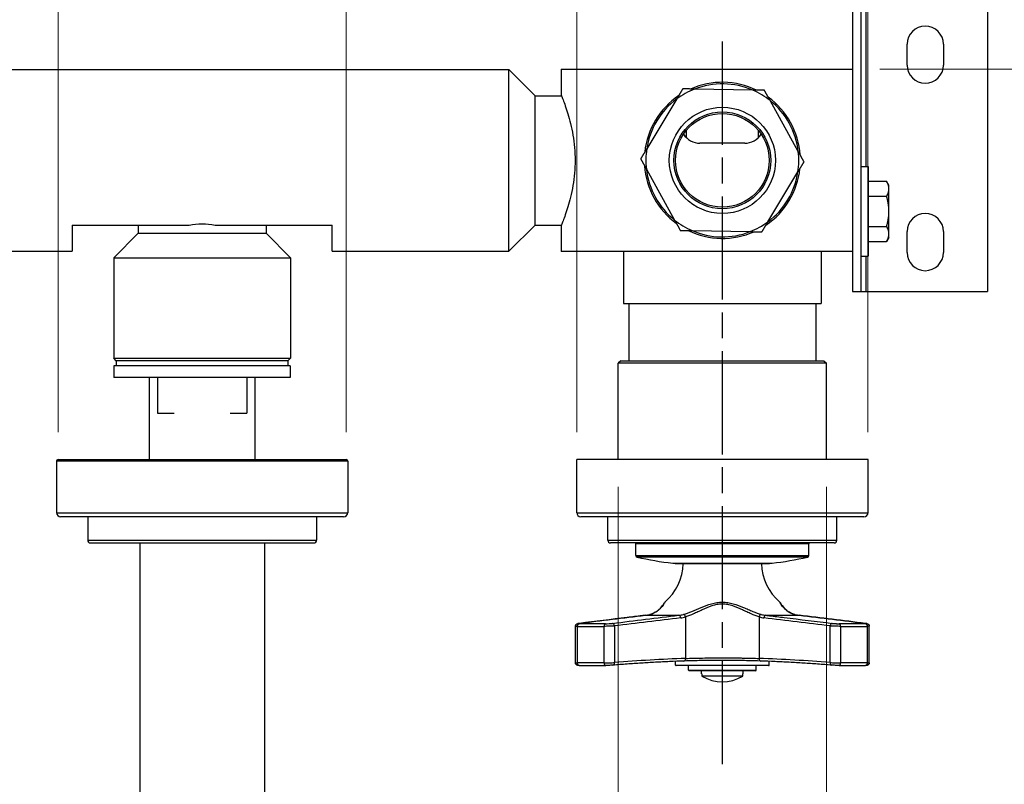
# Model space of a CAD drawing. Units: millimetres. Extents: x 28 to 1011, y 28 to 717.
# Drawn here: x 692 to 881, y 495 to 642 of the extents above; entities that cross this region are included whole.
import ezdxf

# ---------------------------------------------------------------- set-up
doc = ezdxf.new("R2010")
doc.units = ezdxf.units.MM
doc.header["$LTSCALE"] = 3.5
doc.linetypes.add('CHAIN', pattern=[0.3543, 0.2362, -0.0295, 0.0591, -0.0295])
doc.linetypes.add('DASH_DOT', pattern=[0.182, 0.1181, -0.0295, 0.0049, -0.0295])
for name, color, linetype, lineweight, true_color in [('Centerline (ISO)', 1, 'DASH_DOT', 25, 0xff0000), ('Dimension (ISO)', 7, 'Continuous', 18, 0x00003f), ('Visible (ISO)', 7, 'Continuous', 25, 0x00003f), ('Visible Narrow (ISO)', 7, 'Continuous', 25, 0x00003f)]:
    doc.layers.add(name, color=color, linetype=linetype, lineweight=lineweight, true_color=true_color)
doc.styles.add('Samuel Heath (ISO)', font='tahoma.ttf')
doc.dimstyles.new('Samuel Heath (ISO)', dxfattribs={"dimscale": 3.5, "dimtxt": 2.5, "dimasz": 2.5, "dimexe": 1, "dimexo": 1.5, "dimgap": 0.762, "dimtad": 0, "dimtih": 1, "dimtoh": 1, "dimrnd": 1e-08, "dimzin": 0, "dimdsep": 46, "dimtxsty": 'Samuel Heath (ISO)', "dimcen": 0.09, "dimdle": 10, "dimclrd": 256, "dimclre": 256, "dimclrt": 256, "dimazin": 0, "dimtfac": 1.2, "dimtmove": 0, "dimatfit": 3, "dimfxl": 0, "dimtolj": 1, "dimtzin": 0, "dimlwd": 15, "dimlwe": 15, "dimarcsym": 0})

# ---------------------------------------------------------------- blocks, each defined once
blk = doc.blocks.new('*D14')
at = {"layer": 'Defpoints', "color": 0, "transparency": 16777216}
for p in [(806.58, 557.42), (846.58, 557.42), (846.58, 417.42)]:
    blk.add_point(p, dxfattribs=at)
at = {"layer": 'Dimension (ISO)', "color": 176, "lineweight": 15, "true_color": 0x000080, "transparency": 16777216}
for p, q in [((806.58, 552.17), (806.58, 413.92)), ((846.58, 552.17), (846.58, 413.92)), ((815.33, 417.42), (837.83, 417.42)), ((846.58, 417.42), (870.72, 417.42))]:
    blk.add_line(p, q, dxfattribs=at)
at = {"layer": 'Dimension (ISO)', "color": 176, "true_color": 0x000080, "transparency": 16777216}
for points in [[(815.33, 418.88), (815.33, 415.96), (806.58, 417.42)], [(837.83, 418.88), (837.83, 415.96), (846.58, 417.42)]]:
    blk.add_solid(points, dxfattribs=at)
at = {"layer": 'Dimension (ISO)', "color": 176, "lineweight": 18, "true_color": 0x000080, "transparency": 16777216, "char_height": 8.75, "attachment_point": 2, "style": 'Samuel Heath (ISO)'}
for s, insert in [('\\A1; \\fTahoma|b0|i0;\\H8.7500;Ø40.00', (894.34, 430.06)), ('\\A1;[1 9/16]', (894.34, 414.75))]:
    blk.add_mtext(s, dxfattribs=dict(at, insert=insert))
blk = doc.blocks.new('*D15')
at = {"layer": 'Defpoints', "color": 0, "transparency": 16777216}
for p in [(851.58, 632.42), (958.53, 632.42), (726.58, 347.42)]:
    blk.add_point(p, dxfattribs=at)
at = {"layer": 'Dimension (ISO)', "color": 176, "lineweight": 15, "true_color": 0x000080, "transparency": 16777216}
for p, q in [((856.83, 632.42), (962.03, 632.42)), ((958.53, 623.67), (958.53, 505.35)), ((958.53, 356.17), (958.53, 474.49)), ((731.83, 347.42), (962.03, 347.42))]:
    blk.add_line(p, q, dxfattribs=at)
at = {"layer": 'Dimension (ISO)', "color": 176, "true_color": 0x000080, "transparency": 16777216}
for points in [[(957.08, 623.67), (959.99, 623.67), (958.53, 632.42)], [(957.08, 356.17), (959.99, 356.17), (958.53, 347.42)]]:
    blk.add_solid(points, dxfattribs=at)
at = {"layer": 'Dimension (ISO)', "color": 176, "lineweight": 18, "true_color": 0x000080, "transparency": 16777216, "char_height": 8.75, "attachment_point": 2, "style": 'Samuel Heath (ISO)'}
for s, insert in [('\\A1; ', (958.53, 501.34)), ('\\A1;[11 1/4]', (958.53, 487.25))]:
    blk.add_mtext(s, dxfattribs=dict(at, insert=insert))
blk = doc.blocks.new('*D16')
at = {"layer": 'Defpoints', "color": 0, "transparency": 16777216}
for p in [(698.88, 686.77), (698.88, 557.42), (754.28, 557.42)]:
    blk.add_point(p, dxfattribs=at)
at = {"layer": 'Dimension (ISO)', "color": 176, "lineweight": 15, "true_color": 0x000080, "transparency": 16777216}
for p, q in [((698.88, 562.67), (698.88, 690.27)), ((754.28, 562.67), (754.28, 690.27)), ((698.88, 686.77), (682.8, 686.77)), ((745.53, 686.77), (707.63, 686.77))]:
    blk.add_line(p, q, dxfattribs=at)
at = {"layer": 'Dimension (ISO)', "color": 176, "true_color": 0x000080, "transparency": 16777216}
for points in [[(707.63, 688.23), (707.63, 685.31), (698.88, 686.77)], [(745.53, 688.23), (745.53, 685.31), (754.28, 686.77)]]:
    blk.add_solid(points, dxfattribs=at)
at = {"layer": 'Dimension (ISO)', "color": 176, "lineweight": 18, "true_color": 0x000080, "transparency": 16777216, "char_height": 8.75, "attachment_point": 2, "style": 'Samuel Heath (ISO)'}
for s, insert in [('\\A1; {\\fAIGDT|b0|i0;\\H8.7500;\\ln}\\fTahoma|b0|i0;\\H8.7500;{\\H10.5;\\S27.00^ 51.00;}\\fTahoma|b0|i0;\\H8.7500; TO', (646.19, 717.06)), ('\\A1;[\\S1 1\\/16^ 2;]', (646.19, 684.1))]:
    blk.add_mtext(s, dxfattribs=dict(at, insert=insert))
blk = doc.blocks.new('*D17')
at = {"layer": 'Defpoints', "color": 0, "transparency": 16777216}
for p in [(854.58, 686.77), (798.58, 557.42), (854.58, 557.42)]:
    blk.add_point(p, dxfattribs=at)
at = {"layer": 'Dimension (ISO)', "color": 176, "lineweight": 15, "true_color": 0x000080, "transparency": 16777216}
for p, q in [((798.58, 562.67), (798.58, 690.27)), ((854.58, 562.67), (854.58, 690.27)), ((807.33, 686.77), (845.83, 686.77)), ((854.58, 686.77), (889.3, 686.77))]:
    blk.add_line(p, q, dxfattribs=at)
at = {"layer": 'Dimension (ISO)', "color": 176, "true_color": 0x000080, "transparency": 16777216}
for points in [[(807.33, 688.23), (807.33, 685.31), (798.58, 686.77)], [(845.83, 688.23), (845.83, 685.31), (854.58, 686.77)]]:
    blk.add_solid(points, dxfattribs=at)
at = {"layer": 'Dimension (ISO)', "color": 176, "lineweight": 18, "true_color": 0x000080, "transparency": 16777216, "char_height": 8.75, "attachment_point": 2, "style": 'Samuel Heath (ISO)'}
for s, insert in [('\\A1; {\\fAIGDT|b0|i0;\\H8.7500;\\ln}\\fTahoma|b0|i0;\\H8.7150;{\\H10.5;\\S43.00^ 51.00;}\\fTahoma|b0|i0;\\H8.7150; TO', (926.12, 717.06)), ('\\A1;[\\S1 11\\/16^ 2;]', (926.12, 684.1))]:
    blk.add_mtext(s, dxfattribs=dict(at, insert=insert))

msp = doc.modelspace()

# ---------------------------------------------------------------- linework, layer by layer
at = {"layer": 'Centerline (ISO)', "linetype": 'CHAIN', "ltscale": 23.990969}
msp.add_line((826.5829, 498.9192), (826.5829, 637.8369), dxfattribs=at)
at = {"layer": 'Visible (ISO)'}
for p, q in [((851.5829, 644.7212), (851.5829, 589.7212)), ((853.1829, 644.7212), (853.1829, 589.7212)), ((877.5829, 644.7212), (877.5829, 589.7212)), ((862.0829, 633.2212), (862.0829, 637.2212)), ((869.0829, 637.2212), (869.0829, 633.2212)), ((667.6229, 632.3862), (785.5429, 632.3862)), ((785.5429, 597.4562), (785.5429, 632.3862)), ((790.5829, 627.3462), (785.5429, 632.3862)), ((795.5829, 632.4212), (851.5829, 632.4212)), ((795.5829, 632.4212), (795.5829, 627.5462)), ((832.4119, 628.4161), (821.2383, 628.6152)), ((790.5829, 602.4962), (790.5829, 627.3462)), ((790.5829, 627.3462), (795.6638, 627.3462)), ((817.8105, 626.7167), (812.0512, 617.1396)), ((841.1843, 616.6205), (835.7699, 626.3967)), ((819.6547, 620.6657), (819.6547, 619.2963)), ((833.5111, 619.2963), (833.5111, 620.6657)), ((830.8829, 618.2212), (822.2829, 618.2212)), ((853.1829, 613.7692), (854.6079, 613.7692)), ((854.6079, 613.7692), (854.6079, 596.4792)), ((811.9814, 613.2219), (817.3958, 603.4456)), ((835.3553, 603.1256), (841.1145, 612.7027)), ((854.6079, 610.8976), (858.1613, 610.8976)), ((858.6079, 610.1242), (858.1613, 610.8976)), ((858.6079, 609.4544), (858.6079, 610.1242)), ((858.6079, 605.1242), (858.6079, 609.4544)), ((854.6079, 608.0111), (858.1613, 608.0111)), ((858.6079, 600.794), (858.6079, 605.1242)), ((701.5829, 602.4587), (701.5829, 597.4562)), ((701.5829, 602.4587), (724.026, 602.4587)), ((714.2829, 602.4587), (714.2829, 600.9212)), ((729.1398, 602.4587), (751.5829, 602.4587)), ((738.8829, 602.4587), (738.8829, 600.9212)), ((751.5829, 597.4562), (751.5829, 602.4587)), ((790.5829, 602.4962), (785.5429, 597.4562)), ((790.5829, 602.4962), (795.6638, 602.4962)), ((795.5829, 602.2962), (795.5829, 597.4212)), ((854.6079, 602.2374), (858.1613, 602.2374)), ((714.2829, 600.9212), (709.5829, 596.2212)), ((714.2829, 600.9212), (738.8829, 600.9212)), ((738.8829, 600.9212), (743.5829, 596.2212)), ((820.7538, 601.4263), (831.9275, 601.2272)), ((858.6079, 600.1242), (858.1613, 599.3508)), ((858.6079, 600.1242), (858.6079, 600.794)), ((862.0829, 597.2212), (862.0829, 601.2212)), ((869.0829, 601.2212), (869.0829, 597.2212)), ((854.6079, 599.3508), (858.1613, 599.3508)), ((667.6229, 597.4562), (701.5829, 597.4562)), ((709.5829, 596.2212), (743.5829, 596.2212)), ((709.5829, 596.2212), (709.5829, 576.9212)), ((743.5829, 596.2212), (743.5829, 576.9212)), ((751.5829, 597.4562), (785.5429, 597.4562)), ((851.5829, 597.4212), (795.5829, 597.4212)), ((807.5829, 597.4212), (807.5829, 587.4212)), ((845.5829, 597.4212), (845.5829, 587.4212)), ((853.1829, 596.4792), (854.6079, 596.4792)), ((851.5829, 589.7212), (853.1829, 589.7212)), ((853.1829, 589.7212), (854.1829, 589.7212)), ((854.1829, 589.7212), (877.5829, 589.7212)), ((807.5829, 587.4212), (845.5829, 587.4212)), ((808.5829, 587.4212), (808.5829, 576.4212)), ((844.5829, 587.4212), (844.5829, 576.4212)), ((709.5829, 576.9212), (743.5829, 576.9212)), ((710.0829, 576.4212), (709.5829, 576.9212)), ((743.5329, 575.4212), (709.6329, 575.4212)), ((709.6329, 575.4212), (709.6329, 573.1712)), ((743.0829, 576.4212), (710.0829, 576.4212)), ((743.0829, 576.4212), (710.0829, 576.4212)), ((710.0829, 576.4212), (710.0829, 575.4212)), ((743.0829, 576.4212), (743.5829, 576.9212)), ((743.0829, 576.4212), (743.0829, 575.4212)), ((743.5329, 575.4212), (743.5329, 573.1712)), ((807.0829, 576.4212), (806.5829, 575.9212)), ((846.5829, 575.9212), (806.5829, 575.9212)), ((806.5829, 557.4212), (806.5829, 575.9212)), ((807.0829, 576.4212), (846.0829, 576.4212)), ((846.0829, 576.4212), (846.5829, 575.9212)), ((846.5829, 557.4212), (846.5829, 575.9212)), ((743.5329, 573.1712), (709.6329, 573.1712)), ((716.4329, 573.1712), (716.4329, 557.4212)), ((717.9829, 573.1712), (717.9829, 566.3212)), ((735.1829, 573.1712), (735.1829, 566.3212)), ((736.7329, 573.1712), (736.7329, 557.4212)), ((717.9829, 566.3212), (721.1919, 566.3212)), ((731.9738, 566.3212), (735.1829, 566.3212)), ((698.5829, 557.1212), (698.5829, 547.2212)), ((698.8829, 557.4212), (754.2829, 557.4212)), ((754.5829, 557.1212), (754.5829, 547.2212)), ((854.5829, 557.4212), (798.5829, 557.4212)), ((798.5829, 547.2212), (798.5829, 557.4212)), ((854.5829, 547.2212), (854.5829, 557.4212)), ((753.7829, 546.4212), (699.3829, 546.4212)), ((704.5829, 546.4212), (704.5829, 541.9212)), ((748.5829, 546.4212), (748.5829, 541.9212)), ((853.7829, 546.4212), (799.3829, 546.4212)), ((804.5829, 541.9212), (804.5829, 546.4212)), ((848.5829, 541.9212), (848.5829, 546.4212)), ((705.0829, 541.4212), (748.0829, 541.4212)), ((714.5829, 541.4212), (714.5829, 389.4212)), ((738.5829, 541.4212), (738.5829, 389.4212)), ((848.0829, 541.4212), (805.0829, 541.4212)), ((809.9579, 538.9629), (809.9579, 541.2212)), ((843.2079, 538.9629), (843.2079, 541.2212)), ((817.0351, 537.5102), (836.1307, 537.5102)), ((835.5829, 537.4212), (817.5829, 537.4212)), ((798.3387, 518.3837), (798.3387, 525.401)), ((854.8271, 518.3837), (854.8271, 525.401)), ((817.5829, 517.94), (817.5829, 518.6565)), ((820.9579, 519.2612), (820.9579, 519.2612)), ((835.5829, 517.94), (835.5829, 518.6565)), ((799.0635, 517.8708), (804.1567, 517.8708)), ((835.4829, 517.84), (817.6829, 517.84)), ((820.0829, 516.94), (820.0829, 517.84)), ((832.9829, 516.84), (820.1829, 516.84)), ((822.5829, 516.2375), (822.5829, 516.84)), ((830.5829, 516.2375), (830.5829, 516.84)), ((833.0829, 516.94), (833.0829, 517.84)), ((849.009, 517.8708), (854.1023, 517.8708)), ((854.8271, 518.3837), (854.8271, 518.3837)), ((822.6143, 516.2375), (822.5829, 516.2375)), ((822.6143, 516.2375), (822.6143, 515.8961)), ((830.5515, 515.8961), (830.5515, 516.2375)), ((830.5829, 516.2375), (830.5515, 516.2375))]:
    msp.add_line(p, q, dxfattribs=at)
for radius in [10.2, 9.3, 9]:
    msp.add_circle((826.5829, 614.9212), radius, dxfattribs=at)
for centre, radius, start, end in [((865.5829, 637.2212), 3.5, 0, 180), ((865.5829, 633.2212), 3.5, 180, 0), ((826.5829, 614.9212), 14.7, 111.32003, 126.638256), ((826.5829, 614.9212), 15, 63.997063, 113.961223), ((826.5829, 614.9212), 14.7, 66.638256, 111.32003), ((826.5829, 614.9212), 14.7, 51.32003, 66.638256), ((826.5829, 614.9212), 15, 123.997063, 173.961223), ((826.5829, 614.9212), 14.7, 126.638256, 171.32003), ((826.5829, 614.9212), 15, 3.997063, 53.961223), ((826.5829, 614.9212), 14.7, 6.638256, 51.32003), ((822.2829, 621.9712), 3.75, 212.541321, 270), ((830.8829, 621.9712), 3.75, 270, 327.458679), ((826.5829, 614.9212), 14.7, 171.32003, 186.638256), ((826.5829, 614.9212), 14.7, 351.32003, 6.638256), ((826.5829, 614.9212), 15, 183.997063, 233.961223), ((826.5829, 614.9212), 15, 303.997063, 353.961223), ((826.5829, 614.9212), 14.7, 186.638256, 231.32003), ((826.5829, 614.9212), 14.7, 306.638256, 351.32003), ((865.5829, 601.2212), 3.5, 0, 180), ((826.5829, 614.9212), 14.7, 231.32003, 246.638256), ((826.5829, 614.9212), 14.7, 291.32003, 306.638256), ((826.5829, 614.9212), 15, 243.997063, 293.961223), ((826.5829, 614.9212), 14.7, 246.638256, 291.32003), ((865.5829, 597.2212), 3.5, 180, 0), ((698.8829, 557.1212), 0.3, 90, 180), ((754.2829, 557.1212), 0.3, 0, 90), ((699.3829, 547.2212), 0.8, 180, 270), ((753.7829, 547.2212), 0.8, 270, 0), ((799.3829, 547.2212), 0.8, 180, 270), ((853.7829, 547.2212), 0.8, 270, 0), ((705.0829, 541.9212), 0.5, 180, 270), ((748.0829, 541.9212), 0.5, 270, 0), ((805.0829, 541.9212), 0.5, 180, 270), ((809.7579, 541.2212), 0.2, 0, 90), ((843.4079, 541.2212), 0.2, 90, 180), ((848.0829, 541.9212), 0.5, 270, 0), ((810.2579, 538.9629), 0.3, 180, 257.819919), ((826.5829, 614.5964), 77.6752, 257.819919, 262.939373), ((826.5829, 614.5964), 77.6752, 277.060627, 282.180081), ((842.9079, 538.9629), 0.3, 282.180081, 0), ((808.7083, 537.84), 10.3746, 311.176687, 357.686174), ((817.5829, 537.6212), 0.2, 213.697384, 270), ((844.4575, 537.84), 10.3746, 182.313826, 228.823313), ((835.5829, 537.6212), 0.2, 270, 326.302616), ((817.6829, 517.94), 0.1, 180, 270), ((820.1829, 516.94), 0.1, 180, 270), ((832.9829, 516.94), 0.1, 270, 0), ((835.4829, 517.94), 0.1, 270, 0), ((826.5829, 522.3375), 7.6136, 239.011066, 300.988934)]:
    msp.add_arc(centre, radius, start, end, dxfattribs=at)
for points, weights in [([(818.9764, 628.6555), (818.3743, 627.6542), (817.8105, 626.7167)], [1, 1.00278053212, 1]), ([(821.2383, 628.6152), (820.1445, 628.6347), (818.9764, 628.6555)], [1, 1.00278053212, 1]), ([(834.6739, 628.3758), (833.5057, 628.3966), (832.4119, 628.4161)], [1, 1.00278053212, 1]), ([(835.7699, 626.3967), (835.2399, 627.3537), (834.6739, 628.3758)], [1, 1.00278053212, 1]), ([(812.0512, 617.1396), (811.4875, 616.2022), (810.8854, 615.2009)], [1, 1.00278053212, 1]), ([(810.8854, 615.2009), (811.4514, 614.1788), (811.9814, 613.2219)], [1, 1.00278053212, 1]), ([(842.2804, 614.6415), (841.7143, 615.6635), (841.1843, 616.6205)], [1, 1.00278053212, 1]), ([(841.1145, 612.7027), (841.6783, 613.6402), (842.2804, 614.6415)], [1, 1.00278053212, 1]), ([(858.6079, 609.4544), (858.6079, 610.1242), (858.1613, 610.8976)], [1, 1.04032687853, 1.0045837011]), ([(858.1613, 608.0111), (858.6079, 608.7846), (858.6079, 609.4544)], [1.00457803243, 1.04033007607, 1]), ([(858.6079, 605.1242), (858.6079, 606.464), (858.1613, 608.0111)], [1, 1.04033007607, 1.00457803243]), ([(858.1613, 602.2374), (858.6079, 603.7845), (858.6079, 605.1242)], [1.00457803243, 1.04033007607, 1]), ([(817.3958, 603.4456), (817.9258, 602.4887), (818.4919, 601.4666)], [1, 1.00278053212, 1]), ([(834.1894, 601.1869), (834.7915, 602.1881), (835.3553, 603.1256)], [1, 1.00278053212, 1]), ([(858.6079, 600.794), (858.6079, 601.4639), (858.1613, 602.2374)], [1, 1.04033007607, 1.00457803243]), ([(818.4919, 601.4666), (819.66, 601.4458), (820.7538, 601.4263)], [1, 1.00278053212, 1]), ([(831.9275, 601.2272), (833.0212, 601.2077), (834.1894, 601.1869)], [1, 1.00278053212, 1]), ([(858.1613, 599.3508), (858.6079, 600.1242), (858.6079, 600.794)], [1.0045837011, 1.04032687853, 1])]:
    msp.add_rational_spline(points, weights, degree=2, dxfattribs=at)
for points, knots in [([(795.5829, 627.5462), (795.5829, 627.5462), (795.6148, 627.4684), (795.7447, 627.1443), (795.8426, 626.8981), (796.2121, 625.9273), (796.5623, 624.9584), (797.2302, 622.7372), (797.5941, 621.3303), (797.9877, 619.0025), (798.0937, 618.1907), (798.235, 616.5517), (798.2702, 615.7245), (798.2702, 614.1179), (798.235, 613.2907), (798.0937, 611.6517), (797.9877, 610.8399), (797.5941, 608.5121), (797.2302, 607.1051), (796.5623, 604.884), (796.2121, 603.9151), (795.8426, 602.9443), (795.7447, 602.698), (795.6148, 602.3739), (795.5829, 602.2962), (795.5829, 602.2962)], [1.92683695, 1.92683695, 1.92683695, 1.92683695, 2.16755977, 2.16755977, 2.40828259, 2.40828259, 2.88972823, 2.88972823, 3.37170107, 3.37170107, 3.61268749, 3.61268749, 3.85367391, 3.85367391, 4.09466033, 4.09466033, 4.33564675, 4.33564675, 4.81761959, 4.81761959, 5.29906523, 5.29906523, 5.53978805, 5.53978805, 5.78051086, 5.78051086, 5.78051086, 5.78051086]), ([(724.026, 602.4587), (724.0482, 602.4632), (724.0705, 602.4677), (724.9125, 602.6362), (725.7516, 602.7238), (726.5829, 602.7238)], [7.659729304, 7.659729304, 7.659729304, 7.659729304, 7.666500924, 7.666500924, 7.915882841, 7.915882841, 7.915882841, 7.915882841]), ([(726.5829, 602.7238), (727.4141, 602.7238), (728.2533, 602.6362), (729.0953, 602.4677), (729.1175, 602.4632), (729.1398, 602.4587)], [0, 0, 0, 0, 0.249381918, 0.249381918, 0.256153538, 0.256153538, 0.256153538, 0.256153538]), ([(837.6254, 530.0327), (837.6454, 530.0151), (837.6642, 529.9959), (837.6898, 529.9649), (837.6981, 529.9541), (837.7117, 529.9346), (837.7172, 529.9261), (837.7235, 529.9158), (837.7245, 529.9142), (837.7262, 529.9113), (837.727, 529.91), (837.7278, 529.9087), (837.7279, 529.9084), (837.7282, 529.908), (837.7283, 529.9078), (837.7286, 529.9073), (837.7287, 529.907), (837.7292, 529.9062), (837.7295, 529.9058), (837.7303, 529.9043), (837.7303, 529.9044), (837.7304, 529.9041), (837.7305, 529.9041), (837.7305, 529.904), (837.7305, 529.904), (837.7305, 529.9039), (837.7305, 529.9039), (837.7306, 529.9038), (837.7307, 529.9037), (837.7309, 529.9032), (837.7312, 529.9027), (837.7331, 529.8995), (837.7357, 529.8949), (837.7516, 529.8675), (837.7757, 529.8264), (837.8868, 529.6446), (838.0169, 529.4422), (838.447, 528.8989), (838.797, 528.5396), (839.6024, 528.0106), (840.0209, 527.8114), (840.507, 527.6745)], [0, 0, 0, 0, 0.008008198, 0.008008198, 0.012075949, 0.012075949, 0.01512581, 0.01512581, 0.015697617, 0.015697617, 0.016129522, 0.016129522, 0.016229857, 0.016229857, 0.016330428, 0.016330428, 0.016533545, 0.016533545, 0.017333457, 0.017333457, 0.019576314, 0.019576314, 0.021483976, 0.021483976, 0.021841656, 0.021841656, 0.022914695, 0.022914695, 0.026133816, 0.026133816, 0.03579145, 0.03579145, 0.064773344, 0.064773344, 0.151926555, 0.151926555, 0.350495672, 0.350495672, 0.63773294, 0.63773294, 0.858368672, 0.858368672, 0.858368672, 0.858368672]), ([(812.6587, 527.6745), (813.2269, 527.8345), (813.7023, 528.0801), (814.534, 528.687), (814.8702, 529.0724), (815.2081, 529.5353), (815.2926, 529.6673), (815.3788, 529.8078), (815.401, 529.8453), (815.4227, 529.8823), (815.4282, 529.8918), (815.4333, 529.9007), (815.4346, 529.9028), (815.4357, 529.9047), (815.4359, 529.9051), (815.4361, 529.9054), (815.4361, 529.9055), (815.4361, 529.9055)], [0, 0, 0, 0, 0.257862913, 0.257862913, 0.558692431, 0.558692431, 0.700995364, 0.700995364, 0.773026043, 0.773026043, 0.808554853, 0.808554853, 0.825880956, 0.825880956, 0.834287933, 0.834287933, 0.837734905, 0.837734905, 0.837734905, 0.837734905]), ([(837.7296, 529.9055), (837.7296, 529.9055), (837.7296, 529.9055), (837.7297, 529.9055), (837.7298, 529.9052), (837.7309, 529.9033), (837.7327, 529.9001), (837.7438, 529.881), (837.7605, 529.8523), (837.8491, 529.7047), (837.9661, 529.5167), (838.3513, 529.0097), (838.6594, 528.6708), (839.4459, 528.0894), (839.9284, 527.8375), (840.507, 527.6745)], [0.030079548, 0.030079548, 0.030079548, 0.030079548, 0.030541663, 0.030541663, 0.038834734, 0.038834734, 0.063719442, 0.063719442, 0.138498841, 0.138498841, 0.33490382, 0.33490382, 0.605043595, 0.605043595, 0.867686126, 0.867686126, 0.867686126, 0.867686126]), ([(798.3387, 525.4011), (798.3387, 525.4555), (798.3478, 525.5106), (798.3827, 525.6139), (798.409, 525.6633), (798.4745, 525.7493), (798.5147, 525.7871), (798.5751, 525.8291), (798.594, 525.8405), (798.6425, 525.866), (798.6712, 525.8774), (798.7185, 525.8936), (798.7385, 525.8992), (798.7972, 525.9139), (798.8341, 525.9209), (798.9323, 525.9374), (798.997, 525.9465), (799.0707, 525.9555)], [0, 0, 0, 0, 0.01641692, 0.01641692, 0.032938032, 0.032938032, 0.049370091, 0.049370091, 0.056598292, 0.056598292, 0.068446061, 0.068446061, 0.079483039, 0.079483039, 0.102280366, 0.102280366, 0.132616869, 0.132616869, 0.132616869, 0.132616869]), ([(798.3387, 525.4011), (798.3387, 525.4555), (798.3478, 525.5106), (798.3827, 525.6139), (798.4091, 525.6633), (798.4746, 525.7494), (798.5149, 525.7872), (798.5755, 525.8293), (798.5945, 525.8407), (798.6427, 525.8661), (798.6711, 525.8774), (798.7178, 525.8934), (798.7375, 525.8989), (798.7948, 525.9133), (798.8308, 525.9202), (798.9287, 525.9369), (798.9947, 525.9462), (799.0707, 525.9555)], [0, 0, 0, 0, 0.016425776, 0.016425776, 0.03295696, 0.03295696, 0.049405383, 0.049405383, 0.056641739, 0.056641739, 0.068349633, 0.068349633, 0.079191481, 0.079191481, 0.101461511, 0.101461511, 0.132702556, 0.132702556, 0.132702556, 0.132702556]), ([(854.0951, 525.9555), (854.1875, 525.9442), (854.2651, 525.933), (854.371, 525.9131), (854.4067, 525.9058), (854.4671, 525.8871), (854.4849, 525.881), (854.5359, 525.86), (854.5729, 525.8413), (854.6355, 525.798), (854.6624, 525.7752), (854.7191, 525.7161), (854.7474, 525.6769), (854.7939, 525.5882), (854.8112, 525.5369), (854.8247, 525.4572), (854.827, 525.4291), (854.827, 525.4011)], [0, 0, 0, 0, 0.038068968, 0.038068968, 0.060915192, 0.060915192, 0.069311948, 0.069311948, 0.083006023, 0.083006023, 0.093817372, 0.093817372, 0.108216649, 0.108216649, 0.124161049, 0.124161049, 0.132611917, 0.132611917, 0.132611917, 0.132611917]), ([(854.5256, 525.8638), (854.5341, 525.8598), (854.543, 525.8556), (854.5785, 525.837), (854.6065, 525.8194), (854.6413, 525.7921), (854.6498, 525.785), (854.6581, 525.7775)], [0.0724262603, 0.0724262603, 0.0724262603, 0.0724262603, 0.0759323271, 0.0759323271, 0.0864139175, 0.0864139175, 0.0898647203, 0.0898647203, 0.0898647203, 0.0898647203]), ([(854.7005, 525.7349), (854.7054, 525.7293), (854.7103, 525.7236), (854.7258, 525.7044), (854.7359, 525.6905), (854.7453, 525.676)], [0.09602199759, 0.09602199759, 0.09602199759, 0.09602199759, 0.09832105134, 0.09832105134, 0.10354276781, 0.10354276781, 0.10354276781, 0.10354276781]), ([(854.7797, 525.6141), (854.7837, 525.6055), (854.7875, 525.5968), (854.8112, 525.5376), (854.8233, 525.483), (854.8268, 525.4196), (854.827, 525.4104), (854.8271, 525.4013)], [0.1106768116, 0.1106768116, 0.1106768116, 0.1106768116, 0.1135323181, 0.1135323181, 0.1299682392, 0.1299682392, 0.1327197448, 0.1327197448, 0.1327197448, 0.1327197448]), ([(819.1759, 518.7171), (818.2661, 518.6849), (817.3563, 518.6486), (815.5369, 518.5678), (814.6273, 518.5232), (812.8083, 518.4257), (811.8989, 518.3728), (810.0804, 518.2588), (809.1713, 518.1977), (807.3534, 518.0671), (806.4445, 517.9977), (805.5359, 517.9241)], [1.5957788108, 1.5957788108, 1.5957788108, 1.5957788108, 1.6022200108, 1.6022200108, 1.6086612107, 1.6086612107, 1.6151024107, 1.6151024107, 1.6215436106, 1.6215436106, 1.6279848105, 1.6279848105, 1.6279848105, 1.6279848105]), ([(833.9898, 518.7171), (833.1887, 518.7454), (832.2418, 518.7694), (830.2112, 518.8048), (829.102, 518.8168), (826.859, 518.8275), (825.6959, 518.8263), (823.4717, 518.811), (822.3816, 518.7967), (820.5879, 518.7607), (819.8338, 518.7403), (819.1759, 518.7171)], [0, 0, 0, 0, 0.34080047, 0.34080047, 0.67982329, 0.67982329, 1.0198364, 1.0198364, 1.35964168, 1.35964168, 1.63950035, 1.63950035, 1.63950035, 1.63950035]), ([(847.6299, 517.9241), (846.7212, 517.9977), (845.8124, 518.0671), (843.9944, 518.1977), (843.0853, 518.2588), (841.2668, 518.3728), (840.3574, 518.4257), (838.5385, 518.5232), (837.6289, 518.5678), (835.8095, 518.6486), (834.8997, 518.6849), (833.9898, 518.7171)], [3.0844041698, 3.0844041698, 3.0844041698, 3.0844041698, 3.0908453698, 3.0908453698, 3.0972865697, 3.0972865697, 3.1037277697, 3.1037277697, 3.1101689696, 3.1101689696, 3.1166101696, 3.1166101696, 3.1166101696, 3.1166101696]), ([(799.0635, 517.8708), (798.9802, 517.8708), (798.9149, 517.8718), (798.8369, 517.8769), (798.8175, 517.8785), (798.7776, 517.8837), (798.7573, 517.8869), (798.7071, 517.8986), (798.6752, 517.9083), (798.619, 517.9325), (798.5939, 517.9457), (798.5341, 517.9841), (798.5002, 518.0124), (798.4356, 518.0828), (798.406, 518.1274), (798.3616, 518.2243), (798.3469, 518.2781), (798.3396, 518.3493), (798.3387, 518.3665), (798.3387, 518.3837)], [0, 0, 0, 0, 0.037970418, 0.037970418, 0.050641069, 0.050641069, 0.060221085, 0.060221085, 0.071083937, 0.071083937, 0.079773401, 0.079773401, 0.092899913, 0.092899913, 0.1086471, 0.1086471, 0.124991923, 0.124991923, 0.130164547, 0.130164547, 0.130164547, 0.130164547]), ([(799.0635, 517.8708), (798.9812, 517.8708), (798.9165, 517.8718), (798.839, 517.8767), (798.82, 517.8782), (798.7626, 517.8855), (798.7095, 517.895), (798.6099, 517.9356), (798.5655, 517.9611), (798.4927, 518.0195), (798.4619, 518.0516), (798.4265, 518.0999), (798.4175, 518.1134), (798.3841, 518.1695), (798.3651, 518.2159), (798.3437, 518.3027), (798.3387, 518.3432), (798.3387, 518.3835)], [0, 0, 0, 0, 0.037520728, 0.037520728, 0.050109185, 0.050109185, 0.069660533, 0.069660533, 0.08485012, 0.08485012, 0.098047736, 0.098047736, 0.10292889, 0.10292889, 0.117709227, 0.117709227, 0.12982289, 0.12982289, 0.12982289, 0.12982289]), ([(805.5359, 517.9241), (805.4465, 517.9169), (805.3416, 517.9098), (805.1214, 517.8974), (805.0039, 517.8917), (804.8302, 517.8848), (804.7735, 517.8828), (804.6033, 517.8773), (804.4894, 517.8744), (804.3036, 517.8714), (804.2265, 517.8708), (804.1567, 517.8708)], [0, 0, 0, 0, 0.036877914, 0.036877914, 0.072258319, 0.072258319, 0.089186895, 0.089186895, 0.12353241, 0.12353241, 0.150073366, 0.150073366, 0.150073366, 0.150073366]), ([(849.009, 517.8708), (848.9153, 517.8708), (848.808, 517.872), (848.6413, 517.8755), (848.5853, 517.8769), (848.5007, 517.8793), (848.4725, 517.8802), (848.4017, 517.8825), (848.3589, 517.884), (848.201, 517.89), (848.085, 517.8954), (847.8717, 517.9069), (847.7715, 517.9133), (847.6654, 517.9213), (847.6474, 517.9227), (847.6299, 517.9241)], [0, 0, 0, 0, 0.035628799, 0.035628799, 0.052825349, 0.052825349, 0.061351873, 0.061351873, 0.074154196, 0.074154196, 0.108800034, 0.108800034, 0.142935647, 0.142935647, 0.150160533, 0.150160533, 0.150160533, 0.150160533]), ([(854.8271, 518.3837), (854.8271, 518.3432), (854.8221, 518.3023), (854.7991, 518.2097), (854.7768, 518.158), (854.7177, 518.0663), (854.6803, 518.0251), (854.6177, 517.9751), (854.5958, 517.9603), (854.5522, 517.9354), (854.5303, 517.9249), (854.4729, 517.9021), (854.4374, 517.893), (854.3877, 517.8834), (854.3698, 517.8811), (854.3305, 517.8769), (854.3098, 517.8755), (854.2358, 517.8717), (854.1756, 517.8708), (854.1023, 517.8708)], [0, 0, 0, 0, 0.01219023, 0.01219023, 0.028699292, 0.028699292, 0.045064872, 0.045064872, 0.053056184, 0.053056184, 0.06059377, 0.06059377, 0.0730588, 0.0730588, 0.082874892, 0.082874892, 0.096722084, 0.096722084, 0.130159404, 0.130159404, 0.130159404, 0.130159404]), ([(854.8271, 518.3835), (854.827, 518.3423), (854.8219, 518.3008), (854.7983, 518.2077), (854.7757, 518.1561), (854.7163, 518.0647), (854.6787, 518.0236), (854.6159, 517.9739), (854.5941, 517.9592), (854.5505, 517.9345), (854.5286, 517.9242), (854.4714, 517.9016), (854.4358, 517.8926), (854.3867, 517.8833), (854.3687, 517.881), (854.3279, 517.8766), (854.3063, 517.8753), (854.232, 517.8716), (854.1733, 517.8708), (854.1023, 517.8708)], [0.000019537, 0.000019537, 0.000019537, 0.000019537, 0.012413967, 0.012413967, 0.028919303, 0.028919303, 0.045287145, 0.045287145, 0.053272542, 0.053272542, 0.060787849, 0.060787849, 0.073263878, 0.073263878, 0.083078153, 0.083078153, 0.097767169, 0.097767169, 0.13014095, 0.13014095, 0.13014095, 0.13014095]), ([(822.6143, 515.8961), (822.6143, 515.8838), (822.6171, 515.8693), (822.6266, 515.8466), (822.6349, 515.8343), (822.6491, 515.8202), (822.6557, 515.8149), (822.6628, 515.8106)], [0, 0, 0, 0, 0.00369295091, 0.00369295091, 0.00740080934, 0.00740080934, 0.00968737291, 0.00968737291, 0.00968737291, 0.00968737291]), ([(830.5029, 515.8106), (830.51, 515.8149), (830.5167, 515.8202), (830.5309, 515.8343), (830.5391, 515.8466), (830.5486, 515.8693), (830.5515, 515.8838), (830.5515, 515.8961)], [-0.00968737291, -0.00968737291, -0.00968737291, -0.00968737291, -0.00740080934, -0.00740080934, -0.00369295091, -0.00369295091, 0, 0, 0, 0])]:
    msp.add_open_spline(points, degree=3, knots=knots, dxfattribs=at)
for points in [[(799.0707, 525.9555), (803.3143, 526.4761), (807.5582, 526.997), (811.8033, 527.5033)], [(811.8033, 527.5033), (812.0898, 527.5375), (812.3756, 527.5947), (812.6587, 527.6745)], [(840.507, 527.6745), (840.7902, 527.5947), (841.076, 527.5375), (841.3624, 527.5033)], [(841.3624, 527.5033), (845.6075, 526.997), (849.8514, 526.4761), (854.0951, 525.9555)], [(798.3387, 525.401), (798.3387, 525.401), (798.3387, 525.4011), (798.3387, 525.4011)], [(854.827, 525.4011), (854.827, 525.4011), (854.827, 525.4011), (854.827, 525.401)], [(854.8271, 525.401), (854.8271, 525.401), (854.8271, 525.4011), (854.8271, 525.4011)]]:
    msp.add_open_spline(points, degree=3, dxfattribs=at)
at = {"layer": 'Visible Narrow (ISO)'}
for p, q in [((854.1829, 644.7212), (854.1829, 613.7692)), ((854.1829, 596.4792), (854.1829, 589.7212)), ((754.5829, 557.1212), (698.5829, 557.1212)), ((698.5829, 547.2212), (754.5829, 547.2212)), ((798.5829, 547.2212), (854.5829, 547.2212)), ((704.5829, 541.9212), (748.5829, 541.9212)), ((804.5829, 541.9212), (848.5829, 541.9212)), ((843.2079, 541.2212), (809.9579, 541.2212)), ((809.9579, 538.9629), (843.2079, 538.9629)), ((842.9712, 538.6697), (810.1946, 538.6697)), ((811.8246, 527.5049), (818.205, 527.5049)), ((819.5118, 527.1932), (819.5118, 519.2168)), ((833.6539, 527.1932), (833.6539, 519.2168)), ((834.9608, 527.5049), (841.3411, 527.5049)), ((798.6759, 525.3819), (803.8408, 525.3819)), ((798.6759, 525.3819), (798.6759, 518.3708)), ((804.1292, 525.88), (799.0297, 525.88)), ((803.8408, 518.3708), (803.8408, 525.3819)), ((805.8491, 525.4592), (805.8491, 518.4225)), ((847.3167, 518.4225), (847.3167, 525.4592)), ((854.136, 525.88), (849.0366, 525.88)), ((849.3249, 525.3819), (854.4899, 525.3819)), ((849.3249, 525.3819), (849.3249, 518.3708)), ((854.4899, 518.3708), (854.4899, 525.3819)), ((803.8408, 518.3708), (798.6759, 518.3708)), ((817.5829, 517.94), (835.5829, 517.94)), ((820.0829, 516.94), (833.0829, 516.94)), ((854.4899, 518.3708), (849.3249, 518.3708)), ((822.6143, 515.8961), (830.5515, 515.8961)), ((830.5029, 515.8106), (822.6628, 515.8106))]:
    msp.add_line(p, q, dxfattribs=at)
for centre, major_axis, ratio, start_param, end_param in [((811.8625, 527.0068), (-0.0592, 0.4965), 0.70460519, 6.22251284, 6.2831853), ((811.0509, 544.7501), (-0.1687, 17.2845), 0.56345647, 3.20378365, 3.29487196), ((812.7943, 527.1932), (-0.1356, 0.4813), 0.69348272, 6.14879982, 6.2831857), ((817.8523, 544.9459), (-0.4797, -17.4784), 0.57306474, 0.08304194, 0.17361556), ((818.2265, 527.0068), (-0.0592, 0.4965), 0.70460519, 4.62854406, 6.17616794), ((692.1972, 2485.1482), (-126.0613, 1958.1709), 0.05494952, 3.14458629, 3.15332124), ((819.1583, 527.1932), (-0.1356, 0.4813), 0.69348272, 4.51946406, 6.03172095), ((834.0075, 527.1932), (0.1356, 0.4813), 0.69348272, 0.25146436, 1.76372125), ((960.9684, 2485.1468), (-126.0612, -1958.1695), 0.05494954, 6.27145671, 6.28019167), ((835.3044, 544.7501), (0.4959, -17.2824), 0.57621731, 6.10787404, 6.19896234), ((834.9393, 527.0068), (0.0592, 0.4965), 0.70460519, 0.10701737, 1.65464124), ((842.1287, 544.9459), (0.188, 17.4803), 0.56034112, 2.98973108, 3.0803047), ((840.3715, 527.1932), (0.1356, 0.4813), 0.69348272, 6.28318488, 6.41757079), ((841.3032, 527.0068), (0.0592, 0.4965), 0.70460519, 0, 0.06067247), ((799.0635, 525.3819), (0, 0.5), 0.77519409, 0.08726646, 1.57079633), ((799.1316, 525.4592), (-0.0609, 0.4963), 0.70446124, 6.20830817, 6.28318535), ((804.1567, 525.3819), (0, 0.5), 0.63172314, 0.08726646, 1.57079633), ((805.4955, 525.4592), (-0.0609, 0.4963), 0.70446124, 4.62618147, 6.18564743), ((847.6702, 525.4592), (0.0609, 0.4963), 0.70446124, 0.09753788, 1.65700383), ((849.009, 525.3819), (0, 0.5), 0.63172314, 4.71238898, 6.19591884), ((854.0342, 525.4592), (0.0609, 0.4963), 0.70446124, 0, 0.07487714), ((854.1023, 525.3819), (0, 0.5), 0.77519409, 4.71238898, 6.19591884), ((830.1184, -81.079), (0, 600.4831), 0.70710678, 0.02498248, 0.05718848), ((819.1583, 519.2168), (0.0177, -0.4997), 0.70688613, 0, 1.54582164), ((834.0075, 519.2168), (-0.0177, -0.4997), 0.70688613, 4.73736367, 6.28318531), ((823.0473, -81.079), (0, 600.4831), 0.70710678, 6.22599682, 6.25820282), ((799.0635, 518.3708), (0, -0.5), 0.77519409, 4.71238898, 6.28318531), ((804.1567, 518.3708), (0, -0.5), 0.63172314, 4.71238898, 6.28318531), ((805.4955, 518.4225), (0.0404, -0.4984), 0.70595079, 0, 1.51370113), ((847.6702, 518.4225), (-0.0404, -0.4984), 0.70595079, 4.76948417, 6.2831853), ((849.009, 518.3708), (0, -0.5), 0.63172314, 0, 1.57079633), ((854.1023, 518.3708), (0, -0.5), 0.77519409, 0, 1.57079633)]:
    msp.add_ellipse(centre, major_axis=major_axis, ratio=ratio, start_param=start_param, end_param=end_param, dxfattribs=at)
for points, knots in [([(815.5404, 530.0327), (815.5404, 530.0327), (815.5252, 530.0036), (815.4659, 529.8962), (815.4217, 529.8177), (815.2449, 529.5293), (815.0729, 529.2752), (814.7288, 528.8861), (814.5994, 528.7544), (814.3079, 528.4969), (814.1455, 528.3712), (813.6136, 528.0216), (813.1973, 527.823), (812.7047, 527.6827)], [0.00850405784, 0.00850405784, 0.00850405784, 0.00850405784, 0.0095587987, 0.0095587987, 0.01062088745, 0.01062088745, 0.01274506494, 0.01274506494, 0.01380715368, 0.01380715368, 0.01486924243, 0.01486924243, 0.01699341992, 0.01699341992, 0.01699341992, 0.01699341992]), ([(819.11, 527.6827), (819.6178, 527.823), (820.1574, 528.0212), (821.297, 528.4845), (821.902, 528.7529), (823.146, 529.2724), (823.788, 529.5256), (824.8089, 529.8142), (825.1583, 529.8941), (825.8606, 530.0028), (826.2157, 530.0323), (826.9348, 530.0331), (827.2942, 530.004), (827.9969, 529.8962), (828.3428, 529.8177), (829.3678, 529.5293), (830.0126, 529.2752), (830.945, 528.8861), (831.2502, 528.7544), (831.8516, 528.4969), (832.1476, 528.3712), (833.007, 528.0216), (833.5481, 527.823), (834.0558, 527.6827)], [0, 0, 0, 0, 0.0021241775, 0.0021241775, 0.004248355, 0.004248355, 0.0063725325, 0.0063725325, 0.0074346212, 0.0074346212, 0.00849671, 0.00849671, 0.0095587987, 0.0095587987, 0.0106208874, 0.0106208874, 0.0127450649, 0.0127450649, 0.0138071537, 0.0138071537, 0.0148692424, 0.0148692424, 0.0169934199, 0.0169934199, 0.0169934199, 0.0169934199]), ([(840.4611, 527.6827), (839.9684, 527.823), (839.5534, 528.0212), (838.8472, 528.4845), (838.5551, 528.7529), (838.095, 529.2724), (837.9234, 529.5256), (837.7461, 529.8142), (837.701, 529.8941), (837.641, 530.0028), (837.6256, 530.0323), (837.6254, 530.0327), (837.6254, 530.0327), (837.6254, 530.0327)], [0, 0, 0, 0, 0.00212417749, 0.00212417749, 0.00424835498, 0.00424835498, 0.00637253247, 0.00637253247, 0.00743462121, 0.00743462121, 0.00849670996, 0.00849670996, 0.00850405784, 0.00850405784, 0.00850405784, 0.00850405784]), ([(833.6539, 527.1932), (833.172, 527.3358), (832.6615, 527.5362), (832.1234, 527.773), (831.8543, 527.8914), (831.577, 528.0194), (831.2949, 528.1518), (831.0128, 528.2841), (830.7266, 528.4202), (830.435, 528.5556), (829.8517, 528.8264), (829.248, 529.0969), (828.5981, 529.3084), (828.2731, 529.4141), (827.9429, 529.5019), (827.6059, 529.5627), (827.4375, 529.5931), (827.2673, 529.6167), (827.0952, 529.6326), (826.9231, 529.6486), (826.748, 529.6567), (826.5741, 529.6564), (826.2265, 529.6559), (825.8847, 529.6219), (825.5479, 529.5606), (825.2112, 529.4992), (824.8768, 529.4095), (824.5541, 529.304), (823.9088, 529.0929), (823.3063, 528.823), (822.7228, 528.5519), (822.431, 528.4164), (822.1433, 528.2795), (821.8616, 528.1474), (821.5799, 528.0153), (821.3056, 527.8888), (821.038, 527.7711), (820.5028, 527.5357), (819.9937, 527.3358), (819.5118, 527.1932)], [0, 0, 0, 0, 0.0020598529, 0.0020598529, 0.0020598529, 0.0030897793, 0.0030897793, 0.0030897793, 0.0041197057, 0.0041197057, 0.0041197057, 0.0061795586, 0.0061795586, 0.0061795586, 0.007209485, 0.007209485, 0.007209485, 0.0077244482, 0.0077244482, 0.0077244482, 0.0082394115, 0.0082394115, 0.0082394115, 0.0092693379, 0.0092693379, 0.0092693379, 0.0102992643, 0.0102992643, 0.0102992643, 0.0123591172, 0.0123591172, 0.0123591172, 0.0133890436, 0.0133890436, 0.0133890436, 0.01441897, 0.01441897, 0.01441897, 0.0164788229, 0.0164788229, 0.0164788229, 0.0164788229]), ([(811.8246, 527.5049), (811.5899, 527.4769), (811.3552, 527.4488), (811.1205, 527.4207), (810.1816, 527.3082), (809.2426, 527.195), (808.3036, 527.0812), (805.235, 526.7097), (802.1661, 526.3339), (799.097, 525.9573)], [0, 0, 0, 0, 0.001, 0.001, 0.001, 0.005000001, 0.005000001, 0.005000001, 0.0180718997, 0.0180718997, 0.0180718997, 0.0180718997]), ([(834.9608, 527.5049), (835.1958, 527.4769), (835.4308, 527.4488), (835.6658, 527.4207), (836.6058, 527.3082), (837.5457, 527.195), (838.4854, 527.0812), (841.5565, 526.7097), (844.6267, 526.3339), (847.6968, 525.9573)], [0, 0, 0, 0, 0.001, 0.001, 0.001, 0.005000001, 0.005000001, 0.005000001, 0.0180718997, 0.0180718997, 0.0180718997, 0.0180718997]), ([(798.6759, 525.3819), (798.5588, 525.3819), (798.4705, 525.3838), (798.4131, 525.3876), (798.3843, 525.3894), (798.364, 525.3917), (798.3519, 525.3945), (798.3431, 525.3964), (798.3387, 525.3986), (798.3387, 525.401)], [0, 0, 0, 0, 0.00054838093, 0.00054838093, 0.00054838093, 0.00082319514, 0.00082319514, 0.00082319514, 0.0010208228, 0.0010208228, 0.0010208228, 0.0010208228]), ([(799.097, 525.9573), (798.9227, 525.9359), (798.8182, 525.9161), (798.8057, 525.902), (798.8026, 525.8985), (798.8052, 525.8953), (798.8133, 525.8926), (798.8214, 525.8899), (798.835, 525.8875), (798.8541, 525.8857), (798.8925, 525.8819), (798.9514, 525.88), (799.0297, 525.88)], [0, 0, 0, 0, 0.00074117166, 0.00074117166, 0.00074117166, 0.0009265584, 0.0009265584, 0.0009265584, 0.00111197696, 0.00111197696, 0.00111197696, 0.00148288356, 0.00148288356, 0.00148288356, 0.00148288356]), ([(805.8491, 525.4592), (805.7183, 525.4485), (805.5666, 525.4383), (805.3984, 525.4289), (805.23, 525.4194), (805.0497, 525.411), (804.8662, 525.4039), (804.4988, 525.3898), (804.1285, 525.3819), (803.8408, 525.3819)], [0, 0, 0, 0, 0.00054786913, 0.00054786913, 0.00054786913, 0.00109607015, 0.00109607015, 0.00109607015, 0.00219352012, 0.00219352012, 0.00219352012, 0.00219352012]), ([(804.1292, 525.88), (804.3212, 525.88), (804.5682, 525.8879), (804.8131, 525.902), (804.9356, 525.9091), (805.0559, 525.9175), (805.1682, 525.927), (805.2805, 525.9364), (805.3817, 525.9466), (805.469, 525.9573)], [0, 0, 0, 0, 0.00074169855, 0.00074169855, 0.00074169855, 0.00111254783, 0.00111254783, 0.00111254783, 0.00148339711, 0.00148339711, 0.00148339711, 0.00148339711]), ([(849.3249, 525.3819), (849.1812, 525.3819), (849.0192, 525.3838), (848.8438, 525.3876), (848.756, 525.3894), (848.6666, 525.3917), (848.5757, 525.3945), (848.4853, 525.3972), (848.3924, 525.4004), (848.3009, 525.4039), (847.934, 525.4179), (847.5784, 525.4378), (847.3167, 525.4592)], [0, 0, 0, 0, 0.00054838093, 0.00054838093, 0.00054838093, 0.00082319514, 0.00082319514, 0.00082319514, 0.00109676187, 0.00109676187, 0.00109676187, 0.00219352373, 0.00219352373, 0.00219352373, 0.00219352373]), ([(847.6968, 525.9573), (847.8712, 525.9359), (848.1081, 525.9161), (848.3528, 525.902), (848.414, 525.8985), (848.4761, 525.8953), (848.5366, 525.8926), (848.5971, 525.8899), (848.6567, 525.8875), (848.7152, 525.8857), (848.8323, 525.8819), (848.9405, 525.88), (849.0366, 525.88)], [0, 0, 0, 0, 0.00074117166, 0.00074117166, 0.00074117166, 0.0009265584, 0.0009265584, 0.0009265584, 0.00111197696, 0.00111197696, 0.00111197696, 0.00148288356, 0.00148288356, 0.00148288356, 0.00148288356]), ([(854.136, 525.88), (854.2925, 525.88), (854.3725, 525.8879), (854.36, 525.902), (854.3538, 525.9091), (854.3251, 525.9175), (854.2752, 525.927), (854.2253, 525.9364), (854.156, 525.9466), (854.0687, 525.9573)], [0, 0, 0, 0, 0.00074169855, 0.00074169855, 0.00074169855, 0.00111254783, 0.00111254783, 0.00111254783, 0.00148339711, 0.00148339711, 0.00148339711, 0.00148339711]), ([(819.5118, 519.2168), (819.9786, 519.2341), (820.4834, 519.2494), (821.0246, 519.2628), (821.2952, 519.2696), (821.5751, 519.2758), (821.8643, 519.2815), (822.1535, 519.2873), (822.4531, 519.2925), (822.7557, 519.2972), (823.3609, 519.3065), (823.9839, 519.3135), (824.6244, 519.3183), (824.9447, 519.3206), (825.2705, 519.3224), (825.5984, 519.3236), (825.9263, 519.3248), (826.2532, 519.3254), (826.5793, 519.3254), (827.2314, 519.3254), (827.8798, 519.3231), (828.5245, 519.3184), (828.8468, 519.316), (829.1679, 519.313), (829.481, 519.3095), (829.7941, 519.306), (830.101, 519.3019), (830.4018, 519.2973), (830.7026, 519.2927), (830.9973, 519.2876), (831.2858, 519.2818), (831.5743, 519.2761), (831.8578, 519.2699), (832.1318, 519.2631), (832.6797, 519.2495), (833.1872, 519.2341), (833.6539, 519.2168)], [0, 0, 0, 0, 0.0019529479, 0.0019529479, 0.0019529479, 0.0029294219, 0.0029294219, 0.0029294219, 0.0039058959, 0.0039058959, 0.0039058959, 0.0058588438, 0.0058588438, 0.0058588438, 0.0068353178, 0.0068353178, 0.0068353178, 0.0078117918, 0.0078117918, 0.0078117918, 0.0097647196, 0.0097647196, 0.0097647196, 0.0107411854, 0.0107411854, 0.0107411854, 0.0117176555, 0.0117176555, 0.0117176555, 0.0126941299, 0.0126941299, 0.0126941299, 0.0136706087, 0.0136706087, 0.0136706087, 0.0156235836, 0.0156235836, 0.0156235836, 0.0156235836]), ([(798.3387, 518.3837), (798.3387, 518.3821), (798.3432, 518.3806), (798.3519, 518.3793), (798.3641, 518.3774), (798.3844, 518.3759), (798.4131, 518.3746), (798.4705, 518.3721), (798.5588, 518.3708), (798.6759, 518.3708)], [0.0011865364, 0.0011865364, 0.0011865364, 0.0011865364, 0.001387215, 0.001387215, 0.001387215, 0.00166477979, 0.00166477979, 0.00166477979, 0.00221999153, 0.00221999153, 0.00221999153, 0.00221999153]), ([(803.8408, 518.3708), (803.9848, 518.3708), (804.1478, 518.3721), (804.3226, 518.3746), (804.4097, 518.3759), (804.5008, 518.3775), (804.5916, 518.3793), (804.6824, 518.3812), (804.7736, 518.3833), (804.8652, 518.3856), (804.957, 518.388), (805.0493, 518.3906), (805.1382, 518.3934), (805.227, 518.3962), (805.3135, 518.3992), (805.3977, 518.4023), (805.5662, 518.4086), (805.7181, 518.4154), (805.8491, 518.4225)], [0, 0, 0, 0, 0.00055614535, 0.00055614535, 0.00055614535, 0.00083322039, 0.00083322039, 0.00083322039, 0.00111016086, 0.00111016086, 0.00111016086, 0.0013879901, 0.0013879901, 0.0013879901, 0.00166524129, 0.00166524129, 0.00166524129, 0.00222032171, 0.00222032171, 0.00222032171, 0.00222032171]), ([(847.3167, 518.4225), (847.4478, 518.4154), (847.6007, 518.4086), (847.7685, 518.4023), (847.8522, 518.3992), (847.9406, 518.3961), (848.0297, 518.3933), (848.1188, 518.3905), (848.2093, 518.388), (848.3009, 518.3856), (848.3926, 518.3832), (848.4857, 518.3811), (848.5763, 518.3793), (848.667, 518.3774), (848.7562, 518.3759), (848.8438, 518.3746), (849.0192, 518.3721), (849.1812, 518.3708), (849.3249, 518.3708)], [0, 0, 0, 0, 0.00055559212, 0.00055559212, 0.00055559212, 0.00083251602, 0.00083251602, 0.00083251602, 0.0011096876, 0.0011096876, 0.0011096876, 0.001387215, 0.001387215, 0.001387215, 0.00166477979, 0.00166477979, 0.00166477979, 0.00221999153, 0.00221999153, 0.00221999153, 0.00221999153]), ([(854.4899, 518.3708), (854.6072, 518.3708), (854.6958, 518.3721), (854.7529, 518.3746), (854.7814, 518.3759), (854.8021, 518.3775), (854.8141, 518.3793), (854.8227, 518.3806), (854.8271, 518.3821), (854.8271, 518.3837)], [0, 0, 0, 0, 0.00055614535, 0.00055614535, 0.00055614535, 0.00083322039, 0.00083322039, 0.00083322039, 0.00103251572, 0.00103251572, 0.00103251572, 0.00103251572])]:
    msp.add_open_spline(points, degree=3, knots=knots, dxfattribs=at)
for points in [[(805.469, 525.9573), (809.7133, 526.4779), (813.9577, 526.9987), (818.205, 527.5049)], [(818.5801, 527.0068), (814.3358, 526.5006), (810.0925, 525.9798), (805.8491, 525.4592)], [(847.3167, 525.4592), (843.0733, 525.9798), (838.8299, 526.5006), (834.5857, 527.0068)], [(854.0687, 525.9573), (849.8258, 526.4779), (845.5828, 526.9987), (841.3411, 527.5049)], [(854.827, 525.401), (854.8267, 525.3888), (854.7078, 525.3819), (854.4899, 525.3819)], [(854.8271, 525.4011), (854.8271, 525.4012), (854.827, 525.4012), (854.827, 525.4013)]]:
    msp.add_open_spline(points, degree=3, dxfattribs=at)

# ---------------------------------------------------------------- dimensions: what is measured, and where the dimension line sits
at = {"layer": 'Dimension (ISO)', "color": 176, "lineweight": 18, "true_color": 0x000080}
for base, p1, p2, angle, text, override, picture, middle in [((698.8829, 686.7672), (754.2829, 557.4212), (698.8829, 557.4212), 180, ' {\\fAIGDT|b0|i0;\\H8.7500;\\ln}\\fTahoma|b0|i0;\\H8.7500;<>\\fTahoma|b0|i0;\\H8.7500; TO\\X[\\S1 1\\/16^ 2;]', {"dimgap": 0.762, "dimtih": 0, "dimtoh": 0, "dimdec": 2, "dimpost": '\\X', "dimtol": 0, "dimlim": 1, "dimtp": -28.4, "dimtm": 4.4, "dimtdec": 2, "dimtofl": 0, "dimatfit": 2, "dimtvp": -0.192308}, '*D16', (646.1858, 686.7672)), ((854.5829, 686.7672), (798.5829, 557.4212), (854.5829, 557.4212), 180, ' {\\fAIGDT|b0|i0;\\H8.7500;\\ln}\\fTahoma|b0|i0;\\H8.7150;<>\\fTahoma|b0|i0;\\H8.7150; TO\\X[\\S1 11\\/16^ 2;]', {"dimgap": 0.762, "dimtih": 0, "dimtoh": 0, "dimdec": 2, "dimpost": '\\X', "dimtol": 0, "dimlim": 1, "dimtp": -13, "dimtm": 5, "dimtdec": 2, "dimtofl": 0, "dimatfit": 2, "dimtvp": -0.192308}, '*D17', (926.1155, 686.7672)), ((958.5342, 632.4212), (726.5829, 347.4212), (851.5829, 632.4212), 90, ' \\X[11 1/4]', {"dimgap": 0.762, "dimdec": 2, "dimpost": '\\X', "dimtol": 0, "dimlim": 0, "dimtp": 0, "dimtm": 0, "dimtdec": 2, "dimtofl": 0, "dimatfit": 1, "dimtvp": -0.25}, '*D15', (958.5342, 489.9212))]:
    dim = msp.add_linear_dim(base=base, p1=p1, p2=p2, angle=angle, text=text, dimstyle='Samuel Heath (ISO)', override=override, dxfattribs=at)
    dim.commit()
    dim.dimension.update_dxf_attribs({"geometry": picture, "text_midpoint": middle, "dimtype": 160})
dim = msp.add_linear_dim(base=(846.5829, 417.4212), p1=(806.5829, 557.4212), p2=(846.5829, 557.4212), text=' \\fTahoma|b0|i0;\\H8.7500;Ø<>\\X[1 9/16]', dimstyle='Samuel Heath (ISO)', override={"dimgap": 0.762, "dimtih": 0, "dimtoh": 0, "dimdec": 2, "dimpost": '\\X', "dimtol": 0, "dimlim": 0, "dimtp": 0, "dimtm": 0, "dimtdec": 2, "dimtofl": 0, "dimatfit": 2, "dimtvp": -0.25}, dxfattribs=at)
dim.commit()
dim.dimension.update_dxf_attribs({"geometry": '*D14', "text_midpoint": (894.3419, 417.4212), "dimtype": 160})

doc.saveas('drawing.dxf')
